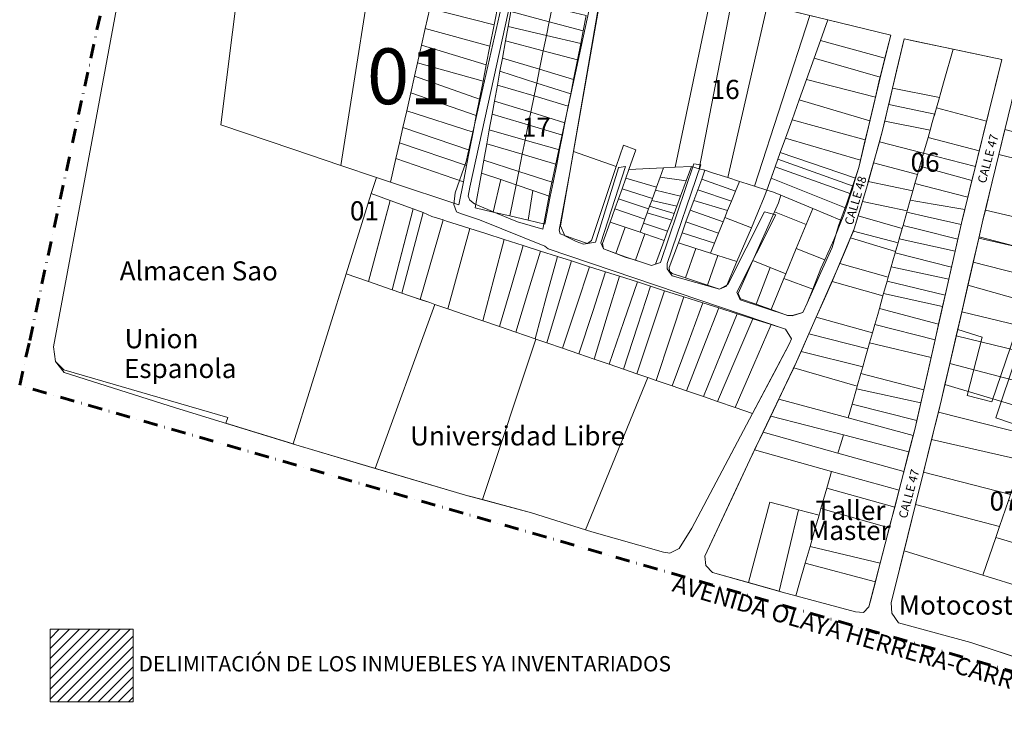
# Model space of a CAD drawing. Units: millimetres. Extents: x 922174 to 923725, y 1706468 to 1707808.
# Drawn here: x 922174 to 922610, y 1706924 to 1707233 of the extents above; entities that cross this region are included whole.
import ezdxf

# ---------------------------------------------------------------- set-up
doc = ezdxf.new("R2010")
doc.units = ezdxf.units.MM
doc.linetypes.add('TRAZO_Y_PUNTO2', pattern=[12.7, 6.35, -3.175, 0, -3.175])
for name, color, linetype, lineweight in [('00', 7, 'Continuous', 0), ('AREA DE CONSERVACION PATRIMONIAL', 2, 'Continuous', 0), ('CONSTRUCCIONES', 250, 'Continuous', 0), ('MANZANAS', 250, 'Continuous', 0), ('TEXTO GENERAL', 250, 'Continuous', 0), ('TEXTO VIAS', 7, 'Continuous', 0), ('VIVIENDA', 2, 'Continuous', 0)]:
    doc.layers.add(name, color=color, linetype=linetype, lineweight=lineweight)
doc.styles.add('ROMANS', font='romans.shx', dxfattribs={"height": 40})

msp = doc.modelspace()

# ---------------------------------------------------------------- hatches: boundary and pattern name
at = {"layer": 'VIVIENDA'}
h = msp.add_hatch(dxfattribs=at)
h.set_pattern_fill('LINE', color=256, angle=45, style=0)
h.paths.add_polyline_path([(922187.37, 1706962.54), (922224.22, 1706962.54), (922224.22, 1706930.32), (922187.37, 1706930.32)])

# ---------------------------------------------------------------- linework, layer by layer
at = {"layer": '00'}
for points in [[(922318.49, 1707119.99), (922294.95, 1707044.64), (922265.14, 1707053.8), (922266.06, 1707056.33), (922193.42, 1707077.47), (922189.81, 1707081.24), (922188.81, 1707087.62), (922205.81, 1707178.74), (922223.51, 1707274.37), (922225.88, 1707289.24), (922229.31, 1707293.12), (922234.26, 1707293.99), (922236.69, 1707293.24), (922275.86, 1707288.28), (922262.97, 1707186.02), (922294.81, 1707175.28), (922316.17, 1707168.08), (922331.9, 1707162.77), (922329.61, 1707155.59), (922318.49, 1707119.99)], [(922294.81, 1707175.28), (922262.97, 1707186.02), (922275.86, 1707288.28), (922295.88, 1707285.74), (922303.49, 1707284.5), (922333.76, 1707279.59), (922316.17, 1707168.08), (922294.81, 1707175.28)], [(922316.17, 1707168.08), (922333.76, 1707279.59), (922363.92, 1707274.7), (922362.23, 1707267.21), (922359.76, 1707256.27), (922357.84, 1707247.75), (922355.54, 1707237.57), (922353.56, 1707228.8), (922351.9, 1707221.44), (922350.12, 1707213.57), (922348.78, 1707207.61), (922347.13, 1707200.3), (922345.32, 1707192.28), (922343.65, 1707184.9), (922342.13, 1707178.13), (922340.54, 1707171.11), (922338.19, 1707160.69), (922331.9, 1707162.77), (922316.17, 1707168.08)], [(922464.18, 1707167.25), (922459.07, 1707167.02), (922443.74, 1707166.34), (922446.83, 1707175.05), (922441.3, 1707176.99), (922438.15, 1707167.57), (922419.18, 1707174.19), (922433.84, 1707257.51), (922436.81, 1707259.82), (922480.94, 1707250.99), (922480.31, 1707244.12), (922464.18, 1707167.25)], [(922355.54, 1707237.57), (922357.84, 1707247.75), (922385.98, 1707240.18), (922384.05, 1707230.35), (922355.54, 1707237.57)], [(922464.18, 1707167.25), (922480.31, 1707244.12), (922489.49, 1707242.16), (922474.86, 1707166.62), (922471.41, 1707167.57), (922464.18, 1707167.25)], [(922408.43, 1707231.78), (922391.45, 1707236.36), (922392.48, 1707242.06), (922409.7, 1707238.04), (922408.43, 1707231.78)], [(922408.43, 1707231.78), (922409.7, 1707238.04), (922424.87, 1707234.49), (922423.53, 1707227.72), (922408.43, 1707231.78)], [(922481.17, 1707164.71), (922477.42, 1707165.91), (922474.86, 1707166.62), (922489.49, 1707242.16), (922497.43, 1707240.46), (922504.92, 1707238.86), (922487.6, 1707162.66), (922481.17, 1707164.71)], [(922487.6, 1707162.66), (922504.92, 1707238.86), (922514.16, 1707236.88), (922516.01, 1707236.49), (922523.91, 1707234.54), (922499.33, 1707158.91), (922493.7, 1707160.71), (922492.71, 1707161.02), (922487.6, 1707162.66)], [(922353.56, 1707228.8), (922355.54, 1707237.57), (922384.05, 1707230.35), (922382.2, 1707220.93), (922353.56, 1707228.8)], [(922407.19, 1707225.65), (922390.22, 1707229.61), (922391.45, 1707236.36), (922408.43, 1707231.78), (922407.19, 1707225.65)], [(922508.51, 1707167.4), (922504.83, 1707157.15), (922499.33, 1707158.91), (922523.91, 1707234.54), (922531.86, 1707232.59), (922528.58, 1707223.43), (922525.76, 1707215.56), (922522.37, 1707206.09), (922519.16, 1707197.15), (922516, 1707188.31), (922513.07, 1707180.14), (922510.78, 1707173.76), (922508.51, 1707167.4)], [(922405.81, 1707218.88), (922389.06, 1707223.23), (922390.22, 1707229.61), (922407.19, 1707225.65), (922405.81, 1707218.88)], [(922407.19, 1707225.65), (922408.43, 1707231.78), (922423.53, 1707227.72), (922422.41, 1707222.09), (922407.19, 1707225.65)], [(922528.58, 1707223.43), (922531.86, 1707232.59), (922559.69, 1707225.74), (922557.16, 1707215.67), (922528.58, 1707223.43)], [(922351.9, 1707221.44), (922353.56, 1707228.8), (922382.2, 1707220.93), (922380.56, 1707212.59), (922351.9, 1707221.44)], [(922405.81, 1707218.88), (922407.19, 1707225.65), (922422.41, 1707222.09), (922420.98, 1707214.94), (922405.81, 1707218.88)], [(922350.12, 1707213.57), (922351.9, 1707221.44), (922380.56, 1707212.59), (922379.16, 1707205.42), (922350.12, 1707213.57)], [(922404.16, 1707210.73), (922387.69, 1707215.68), (922389.06, 1707223.23), (922405.81, 1707218.88), (922404.16, 1707210.73)], [(922528.58, 1707223.43), (922557.16, 1707215.67), (922555.03, 1707207.24), (922525.76, 1707215.56), (922528.58, 1707223.43)], [(922562.33, 1707210.07), (922565.62, 1707224.12), (922571.72, 1707222.84), (922587.37, 1707219.54), (922583.44, 1707205.73), (922581.63, 1707199.35), (922581.3, 1707198.2), (922560.52, 1707202.34), (922562.33, 1707210.07)], [(922404.16, 1707210.73), (922405.81, 1707218.88), (922420.98, 1707214.94), (922419.24, 1707206.2), (922404.16, 1707210.73)], [(922579.99, 1707193.59), (922581.3, 1707198.2), (922581.63, 1707199.35), (922583.44, 1707205.73), (922587.37, 1707219.54), (922608.94, 1707214.99), (922605.53, 1707201.19), (922602.17, 1707187.63), (922579.99, 1707193.59)], [(922348.78, 1707207.61), (922350.12, 1707213.57), (922379.16, 1707205.42), (922377.59, 1707197.44), (922348.78, 1707207.61)], [(922402.91, 1707204.59), (922386.63, 1707209.84), (922387.69, 1707215.68), (922404.16, 1707210.73), (922402.91, 1707204.59)], [(922525.76, 1707215.56), (922555.03, 1707207.24), (922554.81, 1707206.37), (922552.9, 1707198.28), (922522.37, 1707206.09), (922525.76, 1707215.56)], [(922347.13, 1707200.3), (922348.78, 1707207.61), (922377.59, 1707197.44), (922376.15, 1707190.13), (922347.13, 1707200.3)], [(922401.75, 1707198.86), (922385.51, 1707203.7), (922386.63, 1707209.84), (922402.91, 1707204.59), (922401.75, 1707198.86)], [(922402.91, 1707204.59), (922404.16, 1707210.73), (922419.24, 1707206.2), (922417.96, 1707199.74), (922402.91, 1707204.59)], [(922400.28, 1707191.61), (922384.22, 1707196.62), (922385.51, 1707203.7), (922401.75, 1707198.86), (922400.28, 1707191.61)], [(922401.75, 1707198.86), (922402.91, 1707204.59), (922417.96, 1707199.74), (922416.89, 1707194.36), (922401.75, 1707198.86)], [(922522.37, 1707206.09), (922552.9, 1707198.28), (922550.44, 1707187.9), (922519.16, 1707197.15), (922522.37, 1707206.09)], [(922345.32, 1707192.28), (922347.13, 1707200.3), (922376.15, 1707190.13), (922374.71, 1707182.79), (922345.32, 1707192.28)], [(922400.28, 1707191.61), (922401.75, 1707198.86), (922416.89, 1707194.36), (922415.4, 1707186.89), (922400.28, 1707191.61)], [(922560.52, 1707202.34), (922581.3, 1707198.2), (922579.99, 1707193.59), (922579.24, 1707190.95), (922579.21, 1707190.84), (922558.82, 1707195.11), (922560.52, 1707202.34)], [(922399.14, 1707186.01), (922383.15, 1707190.72), (922384.22, 1707196.62), (922400.28, 1707191.61), (922399.14, 1707186.01)], [(922519.16, 1707197.15), (922550.44, 1707187.9), (922549.81, 1707185.24), (922548.43, 1707179.4), (922516, 1707188.31), (922519.16, 1707197.15)], [(922578.73, 1707189.18), (922578.13, 1707187.06), (922577.15, 1707183.63), (922557.09, 1707187.75), (922558.77, 1707194.88), (922558.78, 1707194.95), (922558.82, 1707195.11), (922579.21, 1707190.84), (922578.73, 1707189.18)], [(922343.65, 1707184.9), (922345.32, 1707192.28), (922374.71, 1707182.79), (922373.16, 1707174.85), (922343.65, 1707184.9)], [(922397.78, 1707179.3), (922381.9, 1707183.83), (922383.15, 1707190.72), (922399.14, 1707186.01), (922397.78, 1707179.3)], [(922399.14, 1707186.01), (922400.28, 1707191.61), (922415.4, 1707186.89), (922414.34, 1707181.53), (922399.14, 1707186.01)], [(922576.25, 1707180.44), (922577.15, 1707183.63), (922578.13, 1707187.06), (922578.73, 1707189.18), (922579.99, 1707193.59), (922602.17, 1707187.63), (922600.68, 1707181.58), (922598.93, 1707174.5), (922576.25, 1707180.44)], [(922397.78, 1707179.3), (922399.14, 1707186.01), (922414.34, 1707181.53), (922413.03, 1707174.96), (922397.78, 1707179.3)], [(922516, 1707188.31), (922548.43, 1707179.4), (922546.3, 1707170.46), (922513.07, 1707180.14), (922516, 1707188.31)], [(922574.26, 1707173.47), (922554.69, 1707178.48), (922556.12, 1707183.62), (922557.09, 1707187.75), (922577.15, 1707183.63), (922576.25, 1707180.44), (922574.26, 1707173.47)], [(922342.13, 1707178.13), (922343.65, 1707184.9), (922373.16, 1707174.85), (922371.82, 1707168.06), (922342.13, 1707178.13)], [(922396.51, 1707173.06), (922380.79, 1707177.71), (922381.9, 1707183.83), (922397.78, 1707179.3), (922396.51, 1707173.06)], [(922659.66, 1707160), (922607.59, 1707172.86), (922610.28, 1707183.97), (922663.11, 1707170.11), (922659.66, 1707160)], [(922340.54, 1707171.11), (922342.13, 1707178.13), (922371.82, 1707168.06), (922370.4, 1707160.83), (922340.54, 1707171.11)], [(922394.96, 1707165.4), (922379.47, 1707170.45), (922380.79, 1707177.71), (922396.51, 1707173.06), (922394.96, 1707165.4)], [(922396.51, 1707173.06), (922397.78, 1707179.3), (922413.03, 1707174.96), (922411.75, 1707168.54), (922396.51, 1707173.06)], [(922513.07, 1707180.14), (922546.3, 1707170.46), (922545.51, 1707167.12), (922544.14, 1707162.4), (922510.78, 1707173.76), (922513.07, 1707180.14)], [(922571.59, 1707164.08), (922552.09, 1707169.21), (922554.69, 1707178.48), (922574.26, 1707173.47), (922572.65, 1707167.8), (922571.59, 1707164.08)], [(922576.25, 1707180.44), (922598.93, 1707174.5), (922597.22, 1707167.59), (922574.26, 1707173.47), (922576.25, 1707180.44)], [(922394.96, 1707165.4), (922396.51, 1707173.06), (922411.75, 1707168.54), (922410.14, 1707160.45), (922394.96, 1707165.4)], [(922419.18, 1707174.19), (922438.15, 1707167.57), (922427.22, 1707134.83), (922425.39, 1707133.44), (922419.75, 1707135.36), (922413.25, 1707137.82), (922412.81, 1707139.36), (922417.56, 1707164.99), (922419.18, 1707174.19)], [(922510.78, 1707173.76), (922544.14, 1707162.4), (922543.14, 1707158.95), (922509.76, 1707170.91), (922510.78, 1707173.76)], [(922574.26, 1707173.47), (922597.22, 1707167.59), (922595.68, 1707161.4), (922572.65, 1707167.8), (922574.26, 1707173.47)], [(922604.51, 1707160.15), (922607.59, 1707172.86), (922659.66, 1707160), (922655.6, 1707148.08), (922651.69, 1707136.59), (922601.64, 1707148.31), (922604.51, 1707160.15)], [(922340.54, 1707171.11), (922370.4, 1707160.83), (922368.41, 1707150.68), (922338.19, 1707160.69), (922340.54, 1707171.11)], [(922394.96, 1707165.4), (922393.76, 1707159.5), (922387.07, 1707161.77), (922378.43, 1707164.7), (922379.47, 1707170.45), (922394.96, 1707165.4)], [(922542.86, 1707157.97), (922542.05, 1707155.53), (922508.51, 1707167.4), (922509.76, 1707170.91), (922543.14, 1707158.95), (922542.86, 1707157.97)], [(922569.52, 1707156.8), (922549.78, 1707160.94), (922552.09, 1707169.21), (922571.59, 1707164.08), (922570.45, 1707160.06), (922569.52, 1707156.8)], [(922387.07, 1707161.77), (922383.67, 1707147.39), (922375.62, 1707149.28), (922378.43, 1707164.7), (922387.07, 1707161.77)], [(922394.96, 1707165.4), (922410.14, 1707160.45), (922408.93, 1707154.35), (922401.24, 1707156.96), (922393.76, 1707159.5), (922394.96, 1707165.4)], [(922455.96, 1707158.44), (922442.35, 1707162.42), (922443.74, 1707166.34), (922459.07, 1707167.02), (922457.59, 1707162.93), (922455.96, 1707158.44)], [(922457.59, 1707162.93), (922459.07, 1707167.02), (922464.18, 1707167.25), (922471.41, 1707167.57), (922469.06, 1707161.18), (922457.59, 1707162.93)], [(922490.98, 1707156.72), (922475.98, 1707162.01), (922477.42, 1707165.91), (922481.17, 1707164.71), (922487.6, 1707162.66), (922492.71, 1707161.02), (922490.98, 1707156.72)], [(922508.51, 1707167.4), (922542.05, 1707155.53), (922539.94, 1707149.2), (922506.71, 1707162.38), (922508.51, 1707167.4)], [(922570.45, 1707160.06), (922571.59, 1707164.08), (922572.65, 1707167.8), (922595.68, 1707161.4), (922593.87, 1707154.05), (922570.45, 1707160.06)], [(922387.07, 1707161.77), (922393.76, 1707159.5), (922390.96, 1707145.69), (922383.67, 1707147.39), (922387.07, 1707161.77)], [(922393.76, 1707159.5), (922401.24, 1707156.96), (922399.05, 1707143.8), (922390.96, 1707145.69), (922393.76, 1707159.5)], [(922455.96, 1707158.44), (922455.46, 1707157.07), (922454.12, 1707153.36), (922440.68, 1707157.72), (922442.35, 1707162.42), (922455.96, 1707158.44)], [(922457.59, 1707162.93), (922469.06, 1707161.18), (922466.61, 1707154.5), (922455.46, 1707157.07), (922455.96, 1707158.44), (922457.59, 1707162.93)], [(922489.16, 1707152.21), (922474.25, 1707157.28), (922475.98, 1707162.01), (922490.98, 1707156.72), (922489.16, 1707152.21)], [(922490.98, 1707156.72), (922492.71, 1707161.02), (922493.7, 1707160.71), (922499.33, 1707158.91), (922504.83, 1707157.15), (922503.72, 1707154.05), (922497.97, 1707140.48), (922486.23, 1707144.96), (922487.47, 1707148.03), (922489.16, 1707152.21), (922490.98, 1707156.72)], [(922538.8, 1707145.78), (922537.94, 1707143.64), (922525.15, 1707148.97), (922510.96, 1707154.89), (922507.83, 1707156.19), (922504.83, 1707157.15), (922506.71, 1707162.38), (922539.94, 1707149.2), (922538.8, 1707145.78)], [(922566.99, 1707147.93), (922547.17, 1707152.07), (922549.38, 1707159.49), (922549.78, 1707160.94), (922569.52, 1707156.8), (922568.34, 1707152.66), (922566.99, 1707147.93)], [(922578.54, 1707150.95), (922568.34, 1707152.66), (922569.52, 1707156.8), (922570.45, 1707160.06), (922593.87, 1707154.05), (922592.52, 1707148.6), (922578.54, 1707150.95)], [(922328.43, 1707116.57), (922318.49, 1707119.99), (922329.61, 1707155.59), (922338.01, 1707152.51), (922328.43, 1707116.57)], [(922401.24, 1707156.96), (922408.93, 1707154.35), (922406.48, 1707142.06), (922399.05, 1707143.8), (922401.24, 1707156.96)], [(922454.12, 1707153.36), (922453.82, 1707152.54), (922452.49, 1707148.87), (922439.08, 1707153.24), (922440.68, 1707157.72), (922454.12, 1707153.36)], [(922455.46, 1707157.07), (922466.61, 1707154.5), (922464.94, 1707149.96), (922453.82, 1707152.54), (922454.12, 1707153.36), (922455.46, 1707157.07)], [(922487.47, 1707148.03), (922472.53, 1707152.59), (922474.25, 1707157.28), (922489.16, 1707152.21), (922487.47, 1707148.03)], [(922332.84, 1707133.13), (922338.01, 1707152.51), (922348.21, 1707148.79), (922343.17, 1707129.44), (922338.88, 1707112.98), (922328.43, 1707116.57), (922332.84, 1707133.13)], [(922452.49, 1707148.87), (922451.83, 1707147.06), (922450.82, 1707144.27), (922437.51, 1707148.8), (922439.08, 1707153.24), (922452.49, 1707148.87)], [(922453.82, 1707152.54), (922464.94, 1707149.96), (922463.8, 1707146.84), (922452.89, 1707149.96), (922453.82, 1707152.54)], [(922487.47, 1707148.03), (922486.23, 1707144.96), (922485.46, 1707143.04), (922470.92, 1707148.23), (922472.53, 1707152.59), (922487.47, 1707148.03)], [(922522.21, 1707141.84), (922508.24, 1707147.48), (922510.04, 1707151.5), (922510.96, 1707154.89), (922525.15, 1707148.97), (922522.21, 1707141.84)], [(922564.77, 1707140.12), (922545.28, 1707145.74), (922547.17, 1707152.07), (922566.99, 1707147.93), (922566.85, 1707147.4), (922565.16, 1707141.49), (922564.77, 1707140.12)], [(922575.88, 1707145.32), (922566.85, 1707147.4), (922566.99, 1707147.93), (922568.34, 1707152.66), (922578.54, 1707150.95), (922592.52, 1707148.6), (922591.31, 1707143.74), (922590.89, 1707141.85), (922575.88, 1707145.32)], [(922343.14, 1707111.52), (922338.88, 1707112.98), (922348.21, 1707148.79), (922352.62, 1707147.17), (922343.14, 1707111.52)], [(922347.01, 1707110.19), (922343.14, 1707111.52), (922352.62, 1707147.17), (922356.51, 1707145.45), (922361.4, 1707143.96), (922351.31, 1707108.71), (922347.01, 1707110.19)], [(922450.17, 1707142.47), (922448.7, 1707138.44), (922442.03, 1707140.69), (922435.42, 1707142.92), (922437.51, 1707148.8), (922450.82, 1707144.27), (922450.17, 1707142.47)], [(922451.83, 1707147.06), (922462.69, 1707143.83), (922460.9, 1707138.95), (922450.17, 1707142.47), (922450.82, 1707144.27), (922451.83, 1707147.06)], [(922462.69, 1707143.83), (922451.83, 1707147.06), (922452.49, 1707148.87), (922452.89, 1707149.96), (922463.8, 1707146.84), (922462.69, 1707143.83)], [(922483.46, 1707138.08), (922469.01, 1707143.01), (922470.92, 1707148.23), (922485.46, 1707143.04), (922483.46, 1707138.08)], [(922506.26, 1707122.9), (922498.61, 1707125.97), (922508.24, 1707147.48), (922522.21, 1707141.84), (922517.83, 1707131.22), (922513.24, 1707120.09), (922506.26, 1707122.9)], [(922517.83, 1707131.22), (922522.21, 1707141.84), (922525.15, 1707148.97), (922537.94, 1707143.64), (922535.13, 1707136.63), (922534.54, 1707135.14), (922530.49, 1707126.25), (922517.83, 1707131.22)], [(922575.88, 1707145.32), (922590.89, 1707141.85), (922589.42, 1707135.36), (922573.11, 1707139.48), (922565.16, 1707141.49), (922566.85, 1707147.4), (922575.88, 1707145.32)], [(922647.67, 1707124.79), (922598.72, 1707135.9), (922600.56, 1707143.87), (922601.64, 1707148.31), (922651.69, 1707136.59), (922647.67, 1707124.79)], [(922355.54, 1707107.26), (922351.31, 1707108.71), (922361.4, 1707143.96), (922362.88, 1707143.42), (922365.31, 1707142.65), (922373.25, 1707140.11), (922363.56, 1707104.51), (922357.77, 1707106.49), (922355.54, 1707107.26)], [(922442.03, 1707140.69), (922437.92, 1707129.05), (922432.44, 1707131.12), (922432.08, 1707133.53), (922435.42, 1707142.92), (922442.03, 1707140.69)], [(922450.17, 1707142.47), (922460.9, 1707138.95), (922459.39, 1707134.83), (922450.72, 1707137.76), (922448.7, 1707138.44), (922450.17, 1707142.47)], [(922481.65, 1707133.59), (922467.26, 1707138.25), (922469.01, 1707143.01), (922483.46, 1707138.08), (922481.65, 1707133.59)], [(922486.23, 1707144.96), (922497.97, 1707140.48), (922491.6, 1707125.47), (922483.16, 1707128.19), (922479.89, 1707129.24), (922481.65, 1707133.59), (922483.46, 1707138.08), (922485.46, 1707143.04), (922486.23, 1707144.96)], [(922562.95, 1707133.71), (922543.15, 1707139.01), (922543.56, 1707139.99), (922545.28, 1707145.74), (922564.77, 1707140.12), (922563.49, 1707135.6), (922562.95, 1707133.71)], [(922370.83, 1707102.01), (922363.56, 1707104.51), (922373.25, 1707140.11), (922380.3, 1707137.86), (922388.43, 1707135.27), (922383.86, 1707117.85), (922378.98, 1707099.21), (922370.83, 1707102.01)], [(922450.72, 1707137.76), (922446.61, 1707126.03), (922442.06, 1707127.49), (922437.92, 1707129.05), (922442.03, 1707140.69), (922448.7, 1707138.44), (922450.72, 1707137.76)], [(922450.72, 1707137.76), (922459.39, 1707134.83), (922455.51, 1707124.27), (922453.76, 1707123.74), (922446.61, 1707126.03), (922450.72, 1707137.76)], [(922481.65, 1707133.59), (922479.89, 1707129.24), (922473.44, 1707131.33), (922465.64, 1707133.84), (922467.26, 1707138.25), (922481.65, 1707133.59)], [(922543.15, 1707139.01), (922562.95, 1707133.71), (922561.89, 1707129.98), (922541.86, 1707135.92), (922543.15, 1707139.01)], [(922573.11, 1707139.48), (922589.42, 1707135.36), (922588.22, 1707130.03), (922563.49, 1707135.6), (922564.77, 1707140.12), (922565.16, 1707141.49), (922573.11, 1707139.48)], [(922391.9, 1707115.2), (922386.49, 1707096.63), (922378.98, 1707099.21), (922383.86, 1707117.85), (922388.43, 1707135.27), (922396.96, 1707132.55), (922391.9, 1707115.2)], [(922473.44, 1707131.33), (922468.87, 1707118.22), (922462.92, 1707120.19), (922461.68, 1707121.24), (922461.57, 1707122.77), (922465.64, 1707133.84), (922473.44, 1707131.33)], [(922540.37, 1707132.35), (922541.86, 1707135.92), (922561.89, 1707129.98), (922561.72, 1707129.38), (922560.71, 1707125.83), (922559.93, 1707123.09), (922558.65, 1707118.59), (922537.16, 1707124.68), (922540.37, 1707132.35)], [(922561.72, 1707129.38), (922562.95, 1707133.71), (922563.49, 1707135.6), (922588.22, 1707130.03), (922586.61, 1707122.93), (922561.72, 1707129.38)], [(922647.67, 1707124.79), (922646.66, 1707121.82), (922643.68, 1707113.09), (922596.25, 1707125.19), (922598.72, 1707135.9), (922647.67, 1707124.79)], [(922391.9, 1707115.2), (922396.96, 1707132.55), (922404.53, 1707130.13), (922399.28, 1707112.77), (922393.66, 1707094.17), (922386.49, 1707096.63), (922391.9, 1707115.2)], [(922407.28, 1707110.13), (922402.15, 1707091.25), (922393.66, 1707094.17), (922399.28, 1707112.77), (922404.53, 1707130.13), (922412.07, 1707127.72), (922407.28, 1707110.13)], [(922483.16, 1707128.19), (922478.51, 1707115.02), (922468.87, 1707118.22), (922473.44, 1707131.33), (922479.89, 1707129.24), (922483.16, 1707128.19)], [(922517.83, 1707131.22), (922530.49, 1707126.25), (922528.73, 1707122.38), (922525.15, 1707113.24), (922512.35, 1707117.94), (922513.24, 1707120.09), (922517.83, 1707131.22)], [(922559.93, 1707123.09), (922560.71, 1707125.83), (922561.72, 1707129.38), (922586.61, 1707122.93), (922585.41, 1707117.62), (922559.93, 1707123.09)], [(922407.28, 1707110.13), (922412.07, 1707127.72), (922418.32, 1707125.73), (922413.02, 1707108.23), (922407.34, 1707089.47), (922402.47, 1707091.14), (922402.15, 1707091.25), (922407.28, 1707110.13)], [(922420.54, 1707105.75), (922414.33, 1707087.07), (922407.34, 1707089.47), (922413.02, 1707108.23), (922418.32, 1707125.73), (922426.32, 1707123.17), (922420.54, 1707105.75)], [(922483.16, 1707128.19), (922491.6, 1707125.47), (922486.96, 1707114.52), (922483.88, 1707113.24), (922478.51, 1707115.02), (922483.16, 1707128.19)], [(922506.26, 1707122.9), (922500.05, 1707106.53), (922493.16, 1707108.95), (922492.07, 1707111.35), (922498.61, 1707125.97), (922506.26, 1707122.9)], [(922556.28, 1707110.29), (922533.72, 1707116.67), (922535.56, 1707120.87), (922537.16, 1707124.68), (922558.65, 1707118.59), (922558.13, 1707116.78), (922556.56, 1707111.26), (922556.28, 1707110.29)], [(922643.68, 1707113.09), (922641.71, 1707107.3), (922639.9, 1707101.98), (922593.89, 1707114.96), (922596.25, 1707125.19), (922643.68, 1707113.09)], [(922420.54, 1707105.75), (922426.32, 1707123.17), (922433.41, 1707120.91), (922427.7, 1707103.39), (922421.58, 1707084.58), (922414.33, 1707087.07), (922420.54, 1707105.75)], [(922434.18, 1707101.25), (922428.4, 1707082.24), (922421.58, 1707084.58), (922427.7, 1707103.39), (922433.41, 1707120.91), (922439.56, 1707118.95), (922434.18, 1707101.25)], [(922506.26, 1707122.9), (922513.24, 1707120.09), (922512.35, 1707117.94), (922506.69, 1707104.21), (922500.05, 1707106.53), (922506.26, 1707122.9)], [(922558.13, 1707116.78), (922558.65, 1707118.59), (922559.93, 1707123.09), (922585.41, 1707117.62), (922583.83, 1707110.63), (922558.13, 1707116.78)], [(922318.49, 1707119.99), (922328.43, 1707116.57), (922338.88, 1707112.98), (922347.01, 1707110.19), (922355.54, 1707107.26), (922357.77, 1707106.49), (922331.38, 1707033.83), (922296.26, 1707044.24), (922294.95, 1707044.64), (922318.49, 1707119.99)], [(922441.49, 1707098.84), (922435.06, 1707079.95), (922428.4, 1707082.24), (922434.18, 1707101.25), (922439.56, 1707118.95), (922447.48, 1707116.42), (922441.49, 1707098.84)], [(922447.55, 1707096.84), (922441.36, 1707077.78), (922435.06, 1707079.95), (922441.49, 1707098.84), (922447.48, 1707116.42), (922453.3, 1707114.56), (922447.55, 1707096.84)], [(922512.35, 1707117.94), (922525.15, 1707113.24), (922522.69, 1707106.99), (922520.81, 1707102.87), (922516.01, 1707101.49), (922514.06, 1707101.62), (922506.69, 1707104.21), (922512.35, 1707117.94)], [(922530.35, 1707109.03), (922533.72, 1707116.67), (922556.28, 1707110.29), (922554.68, 1707104.65), (922553.93, 1707102.02), (922552.67, 1707097.58), (922551.61, 1707093.88), (922526.75, 1707100.86), (922530.35, 1707109.03)], [(922558.13, 1707116.78), (922583.83, 1707110.63), (922582.69, 1707105.57), (922556.56, 1707111.26), (922558.13, 1707116.78)], [(922453.62, 1707094.84), (922447.26, 1707075.76), (922441.36, 1707077.78), (922447.55, 1707096.84), (922453.3, 1707114.56), (922459.54, 1707112.57), (922453.62, 1707094.84)], [(922462.2, 1707092.01), (922455.81, 1707072.82), (922452.18, 1707074.07), (922447.26, 1707075.76), (922453.62, 1707094.84), (922459.54, 1707112.57), (922468.13, 1707109.83), (922462.2, 1707092.01)], [(922636.6, 1707092.3), (922591.18, 1707103.27), (922593.89, 1707114.96), (922639.9, 1707101.98), (922636.6, 1707092.3)], [(922469.92, 1707089.46), (922462.89, 1707070.39), (922455.81, 1707072.82), (922462.2, 1707092.01), (922468.13, 1707109.83), (922476.44, 1707107.18), (922469.92, 1707089.46)], [(922476.62, 1707087.25), (922469.18, 1707068.23), (922462.89, 1707070.39), (922469.92, 1707089.46), (922476.44, 1707107.18), (922483.53, 1707104.92), (922476.62, 1707087.25)], [(922554.68, 1707104.65), (922556.28, 1707110.29), (922556.56, 1707111.26), (922582.69, 1707105.57), (922580.93, 1707097.78), (922554.68, 1707104.65)], [(922357.77, 1707106.49), (922363.56, 1707104.51), (922370.83, 1707102.01), (922378.98, 1707099.21), (922386.49, 1707096.63), (922393.66, 1707094.17), (922402.15, 1707091.25), (922402.47, 1707091.14), (922378.84, 1707019.97), (922371.31, 1707021.99), (922331.38, 1707033.83), (922357.77, 1707106.49)], [(922484.5, 1707084.65), (922476.79, 1707065.62), (922469.18, 1707068.23), (922476.62, 1707087.25), (922483.53, 1707104.92), (922491.66, 1707102.32), (922484.5, 1707084.65)], [(922552.67, 1707097.58), (922553.93, 1707102.02), (922554.68, 1707104.65), (922580.93, 1707097.78), (922579.35, 1707090.77), (922552.67, 1707097.58)], [(922636.6, 1707092.3), (922635.89, 1707090.21), (922633.03, 1707081.81), (922588.69, 1707092.49), (922591.18, 1707103.27), (922636.6, 1707092.3)], [(922491.04, 1707082.49), (922482.93, 1707063.51), (922476.79, 1707065.62), (922484.5, 1707084.65), (922491.66, 1707102.32), (922498.58, 1707100.11), (922491.04, 1707082.49)], [(922499.03, 1707079.85), (922490.75, 1707060.82), (922482.93, 1707063.51), (922491.04, 1707082.49), (922498.58, 1707100.11), (922506.71, 1707097.52), (922499.03, 1707079.85)], [(922549.58, 1707086.74), (922523.5, 1707093.47), (922526.75, 1707100.86), (922551.61, 1707093.88), (922550.35, 1707089.44), (922549.58, 1707086.74)], [(922490.75, 1707060.82), (922499.03, 1707079.85), (922506.71, 1707097.52), (922513.06, 1707095.49), (922515.76, 1707091.24), (922514.76, 1707088.87), (922508.35, 1707076.78), (922498.48, 1707058.17), (922490.75, 1707060.82)], [(922550.35, 1707089.44), (922551.61, 1707093.88), (922552.67, 1707097.58), (922579.35, 1707090.77), (922577.59, 1707082.98), (922550.35, 1707089.44)], [(922402.47, 1707091.14), (922407.34, 1707089.47), (922414.33, 1707087.07), (922421.58, 1707084.58), (922428.4, 1707082.24), (922435.06, 1707079.95), (922441.36, 1707077.78), (922447.26, 1707075.76), (922452.18, 1707074.07), (922424.54, 1707006.63), (922400.56, 1707014.12), (922378.84, 1707019.97), (922402.47, 1707091.14)], [(922547.32, 1707078.78), (922520.04, 1707085.62), (922523.5, 1707093.47), (922549.58, 1707086.74), (922548.41, 1707082.62), (922547.32, 1707078.78)], [(922633.03, 1707081.81), (922630.22, 1707073.57), (922628.69, 1707069.06), (922585.88, 1707080.32), (922588.69, 1707092.49), (922633.03, 1707081.81)], [(922544.91, 1707070.31), (922516.75, 1707078.37), (922518.01, 1707080.99), (922520.04, 1707085.62), (922547.32, 1707078.78), (922546.5, 1707075.91), (922544.91, 1707070.31)], [(922546.5, 1707075.91), (922547.32, 1707078.78), (922548.41, 1707082.62), (922549.58, 1707086.74), (922550.35, 1707089.44), (922577.59, 1707082.98), (922575.94, 1707075.67), (922574.36, 1707068.7), (922546.5, 1707075.91)], [(922512.68, 1707069.82), (922516.75, 1707078.37), (922544.91, 1707070.31), (922544.54, 1707069.01), (922542.62, 1707062.27), (922540.89, 1707056.18), (922510.1, 1707064.43), (922512.68, 1707069.82)], [(922625.13, 1707058.62), (922583.72, 1707070.97), (922585.88, 1707080.32), (922628.69, 1707069.06), (922625.13, 1707058.62)], [(922452.18, 1707074.07), (922455.81, 1707072.82), (922462.89, 1707070.39), (922469.18, 1707068.23), (922476.79, 1707065.62), (922482.93, 1707063.51), (922490.75, 1707060.82), (922498.48, 1707058.17), (922471.56, 1707007.37), (922466.06, 1706998.37), (922461.87, 1706996.24), (922459.12, 1706996.62), (922427.38, 1707005.74), (922424.54, 1707006.63), (922452.18, 1707074.07)], [(922544.54, 1707069.01), (922544.91, 1707070.31), (922546.5, 1707075.91), (922574.36, 1707068.7), (922573.04, 1707062.83), (922544.54, 1707069.01)], [(922544.54, 1707069.01), (922573.04, 1707062.83), (922571.28, 1707055.05), (922542.62, 1707062.27), (922544.54, 1707069.01)], [(922621.65, 1707048.42), (922580.8, 1707058.7), (922582.19, 1707064.37), (922583.72, 1707070.97), (922625.13, 1707058.62), (922621.65, 1707048.42)], [(922538.81, 1707048.63), (922506.54, 1707056.97), (922510.1, 1707064.43), (922540.89, 1707056.18), (922569.69, 1707048.46), (922567.8, 1707041.14), (922538.81, 1707048.63)], [(922542.62, 1707062.27), (922571.28, 1707055.05), (922570.51, 1707051.62), (922569.69, 1707048.46), (922540.89, 1707056.18), (922542.62, 1707062.27)], [(922504.78, 1707053.27), (922506.54, 1707056.97), (922538.81, 1707048.63), (922537.56, 1707044.66), (922536.27, 1707040.59), (922503.15, 1707049.84), (922504.78, 1707053.27)], [(922621.65, 1707048.42), (922620.78, 1707045.84), (922617.89, 1707037.39), (922577.81, 1707046.6), (922580.8, 1707058.7), (922621.65, 1707048.42)], [(922533.51, 1707032.5), (922499.44, 1707042.07), (922503.15, 1707049.84), (922536.27, 1707040.59), (922565.55, 1707032.42), (922563.4, 1707024.11), (922533.51, 1707032.5)], [(922536.27, 1707040.59), (922537.56, 1707044.66), (922538.81, 1707048.63), (922567.8, 1707041.14), (922565.55, 1707032.42), (922536.27, 1707040.59)], [(922617.89, 1707037.39), (922616.49, 1707033.25), (922612.72, 1707022.19), (922574.26, 1707032.21), (922577.81, 1707046.6), (922617.89, 1707037.39)], [(922490.46, 1707022.92), (922497.31, 1707037.62), (922499.44, 1707042.07), (922533.51, 1707032.5), (922531.36, 1707024.99), (922528.81, 1707016.1), (922527.96, 1707013.13), (922518.81, 1707015.52), (922513.61, 1707016.88), (922506.21, 1707018.81), (922496.73, 1706983.21), (922480.81, 1706987.74), (922477.76, 1706990.74), (922477.38, 1706994.87), (922490.46, 1707022.92)], [(922531.36, 1707024.99), (922533.51, 1707032.5), (922563.4, 1707024.11), (922561.48, 1707016.68), (922531.36, 1707024.99)], [(922612.72, 1707022.19), (922611.81, 1707019.52), (922607.89, 1707008.01), (922570.69, 1707017.75), (922574.26, 1707032.21), (922612.72, 1707022.19)], [(922528.81, 1707016.1), (922531.36, 1707024.99), (922561.48, 1707016.68), (922559.09, 1707007.42), (922528.81, 1707016.1)], [(922503.55, 1706981.27), (922496.73, 1706983.21), (922506.21, 1707018.81), (922513.61, 1707016.88), (922518.81, 1707015.52), (922510.26, 1706979.36), (922503.55, 1706981.27)], [(922518.81, 1707015.52), (922527.96, 1707013.13), (922526.27, 1707007.26), (922523.98, 1706999.27), (922521.85, 1706991.86), (922519.35, 1706983.13), (922517.69, 1706977.34), (922511.56, 1706978.99), (922510.26, 1706979.36), (922518.81, 1707015.52)], [(922523.98, 1706999.27), (922526.27, 1707007.26), (922527.96, 1707013.13), (922528.81, 1707016.1), (922559.09, 1707007.42), (922557.12, 1706999.79), (922555.06, 1706991.85), (922523.98, 1706999.27)], [(922606.26, 1707003.23), (922600.55, 1706986.47), (922565.62, 1706997.22), (922570.69, 1707017.75), (922607.89, 1707008.01), (922606.26, 1707003.23)], [(922611.81, 1707019.52), (922650.1, 1707009.26), (922643.29, 1706992.22), (922606.26, 1707003.23), (922607.89, 1707008.01), (922611.81, 1707019.52)], [(922600.55, 1706986.47), (922606.26, 1707003.23), (922643.29, 1706992.22), (922638.69, 1706980.74), (922636.83, 1706975.31), (922600.55, 1706986.47)], [(922521.85, 1706991.86), (922523.98, 1706999.27), (922555.06, 1706991.85), (922552.93, 1706983.56), (922521.85, 1706991.86)], [(922600.55, 1706986.47), (922636.83, 1706975.31), (922628.51, 1706951.12), (922625.12, 1706948.37), (922620.81, 1706948.24), (922595.26, 1706956.62), (922563.12, 1706965.37), (922560.19, 1706969.62), (922559.94, 1706974.24), (922565.62, 1706997.22), (922600.55, 1706986.47)], [(922519.35, 1706983.13), (922521.85, 1706991.86), (922552.93, 1706983.56), (922550.73, 1706975.06), (922550.06, 1706972.49), (922547.62, 1706969.99), (922544.06, 1706970.24), (922517.69, 1706977.34), (922519.35, 1706983.13)]]:
    msp.add_lwpolyline(points, dxfattribs=at)
at = {"layer": 'AREA DE CONSERVACION PATRIMONIAL', "color": 1, "linetype": 'TRAZO_Y_PUNTO2', "lineweight": 60}
msp.add_lwpolyline([(922178.32, 1707090.56), (922223.11, 1707297.4), (922206.77, 1707508.15), (922626.9, 1707642.68), (922878.32, 1707750.43), (923026.95, 1707808), (923112.24, 1707687.07), (923212.92, 1707517.88), (923244.4, 1707291.69), (923246.73, 1707260.27), (923321.95, 1707165.25), (923444.68, 1707045.45), (923590.83, 1706804.88), (923724.72, 1706860.48), (923721.74, 1706824.32), (923696.2, 1706781.73), (923683.99, 1706720.58), (923634.83, 1706726.31), (923307.14, 1706781.98), (923146.75, 1706793.85), (922948.34, 1706847.42), (922173.89, 1707070.64), (922178.32, 1707090.56)], dxfattribs=at)
at = {"layer": 'CONSTRUCCIONES', "extrusion": (0, 0, -1)}
for points in [[(-922598.82, 1707136.37), (-922623.26, 1707130.12), (-922622.32, 1707121.75), (-922667.44, 1707106.62), (-922662.32, 1707087.87), (-922667.01, 1707086.37), (-922673.57, 1707104.75), (-922684.38, 1707100)], [(-922660.44, 1707036.37), (-922649.57, 1707040.25), (-922654.76, 1707056.25), (-922659.94, 1707055.37), (-922664.19, 1707068), (-922646.32, 1707074.12), (-922649.57, 1707086), (-922646.76, 1707086.37), (-922643.94, 1707077.5), (-922637.82, 1707078.37), (-922635.94, 1707072.75), (-922638.76, 1707071.87), (-922636.44, 1707064.75), (-922640.19, 1707062.37), (-922637.82, 1707054.87), (-922640.19, 1707052.12), (-922637.82, 1707045.5), (-922606.32, 1707056.25), (-922624.63, 1707110.87), (-922620.88, 1707111.37), (-922604.44, 1707063.37), (-922593.57, 1707066.12), (-922600.19, 1707092), (-922589.38, 1707095.37)]]:
    msp.add_lwpolyline(points, dxfattribs=at)
at = {"layer": 'MANZANAS'}
for points in [[(922515.76, 1707091.25), (922514.76, 1707088.87), (922471.57, 1707007.37), (922466.07, 1706998.37), (922461.88, 1706996.25), (922459.13, 1706996.62), (922427.38, 1707005.75), (922400.57, 1707014.12), (922371.32, 1707022), (922296.26, 1707044.25), (922242.94, 1707060.62), (922193.63, 1707076.25), (922189.82, 1707081.25), (922188.82, 1707087.62), (922205.82, 1707178.75), (922223.51, 1707274.37)], [(922393.07, 1707264.25), (922371.63, 1707169.75), (922366.76, 1707156), (922366.13, 1707150.75), (922367.38, 1707147.5), (922369.07, 1707146.75), (922377.51, 1707144), (922406.51, 1707132.25)], [(922373.26, 1707152.62), (922372.51, 1707154.5), (922373.32, 1707158.5), (922396.88, 1707266.25), (922399.51, 1707268.37), (922401.44, 1707268.37), (922428.88, 1707261.37), (922431.01, 1707258.5), (922430.01, 1707254.99), (922409.01, 1707157.87), (922405.57, 1707139.87), (922394.44, 1707143.12), (922385.32, 1707146.75), (922375.38, 1707151.12), (922373.26, 1707152.62)], [(922417.69, 1707165.87), (922433.82, 1707259), (922435.44, 1707260.87), (922480.94, 1707251), (922480.32, 1707244.12), (922516.01, 1707236.5), (922559.69, 1707225.75)], [(922559.69, 1707225.75), (922554.82, 1707206.37), (922549.82, 1707185.25), (922545.51, 1707167.12), (922540.26, 1707151.37), (922536.63, 1707141.25), (922533.76, 1707131.75), (922528.82, 1707120.62), (922522.69, 1707107), (922520.82, 1707102.87), (922516.01, 1707101.5), (922514.07, 1707101.62), (922493.01, 1707108.5), (922491.51, 1707111.87), (922508.76, 1707146.25), (922503.82, 1707147.5), (922487.57, 1707115.37), (922483.88, 1707113.25), (922462.94, 1707119.12), (922460.63, 1707122.25), (922460.63, 1707124.62), (922475.63, 1707168.37), (922472.57, 1707168.75), (922457.69, 1707125), (922453.76, 1707123.75), (922442.07, 1707127.5), (922432.44, 1707131.12), (922431.26, 1707133.75), (922442.19, 1707167.62), (922439.26, 1707167.12), (922439.19, 1707167)], [(922547.63, 1706970), (922544.07, 1706970.25), (922511.57, 1706979), (922480.82, 1706987.75), (922477.76, 1706990.75), (922477.38, 1706994.87), (922497.32, 1707037.62), (922518.01, 1707081), (922535.57, 1707120.87), (922543.57, 1707140), (922549.38, 1707159.5), (922556.13, 1707183.62), (922565.63, 1707224.12), (922608.94, 1707215), (922591.32, 1707143.75), (922570.51, 1707051.62), (922550.07, 1706972.5), (922547.63, 1706970)], [(922598.82, 1707136.37), (922600.57, 1707143.87), (922617.32, 1707213), (922620.38, 1707215.25), (922623.19, 1707215.12), (922716.13, 1707193.87), (922718.94, 1707189.75), (922720.32, 1707184.12), (922688.32, 1707110.5), (922684.38, 1707100)], [(922439.19, 1707167), (922428.88, 1707134), (922423.69, 1707133.25), (922420.38, 1707134.37), (922415.38, 1707136.87), (922413.38, 1707141.37), (922417.57, 1707165), (922417.69, 1707165.87)], [(922589.38, 1707095.37), (922598.82, 1707136.37)], [(922406.51, 1707132.25), (922407.94, 1707131.12), (922513.07, 1707095.5), (922515.76, 1707091.25)], [(922652.19, 1707014.5), (922638.69, 1706980.75), (922628.51, 1706951.12), (922625.13, 1706948.37), (922620.82, 1706948.25), (922595.26, 1706956.62), (922563.13, 1706965.37), (922560.19, 1706969.62), (922559.94, 1706974.25), (922582.19, 1707064.37), (922589.38, 1707095.37)]]:
    msp.add_lwpolyline(points, dxfattribs=at)
at = {"layer": 'TEXTO GENERAL', "color": 0}
msp.add_lwpolyline([(922187.37, 1706962.54), (922224.22, 1706962.54), (922224.22, 1706930.32), (922187.37, 1706930.32)], close=True, dxfattribs=at)

# ---------------------------------------------------------------- texts
at = {"layer": '00', "extrusion": (0, 0, -1), "style": 'ROMANS', "text_generation_flag": 2}
for s, rotation, p in [('CALLE 47', 284.9607, (-922601.76, 1707159.88)), ('CALLE 48', 286.4421, (-922542.81, 1707141.34)), ('CALLE 47', 284.9607, (-922566.77, 1707011.35))]:
    msp.add_text(s, height=3.82, rotation=rotation, dxfattribs=at).set_placement(p)
at = {"layer": 'TEXTO GENERAL', "extrusion": (0, 0, -1), "style": 'ROMANS', "text_generation_flag": 2}
for s, height, p in [('01', 24.72, (-922327.71, 1707195.21)), ('16', 8.498, (-922479.94, 1707197.5)), ('17', 8.498, (-922396.25, 1707180.8)), ('06', 8.498, (-922568.51, 1707165.25)), ('01', 8.498, (-922320.16, 1707143.7)), (' Almacen Sao', 8.4975, (-922215.59, 1707117.09)), ('Union', 8.498, (-922220.33, 1707087.05)), (' Espanola', 8.498, (-922217.43, 1707073.86)), ('Universidad Libre', 8.4975, (-922346.83, 1707043.98)), (' Taller', 8.498, (-922523.83, 1707010.97)), ('07', 8.498, (-922603.51, 1707015.12)), (' Master', 8.498, (-922520.47, 1707002.09)), (' Motocosta', 8.498, (-922560.69, 1706969))]:
    msp.add_text(s, height=height, dxfattribs=at).set_placement(p)
at = {"layer": 'TEXTO GENERAL', "color": 0, "extrusion": (0, 0, -1), "style": 'ROMANS', "text_generation_flag": 2}
msp.add_text('DELIMITACIÓN DE LOS INMUEBLES YA INVENTARIADOS', height=6.798, dxfattribs=at).set_placement((-922226.52, 1706943.84))
at = {"layer": 'TEXTO VIAS', "extrusion": (0, 0, -1), "style": 'ROMANS', "text_generation_flag": 2}
msp.add_text('AVENIDA OLAYA HERRERA-CARRERA 46', height=7.725, rotation=16.1443, dxfattribs=at).set_placement((-922462.48, 1706979.46))

doc.saveas('drawing.dxf')
